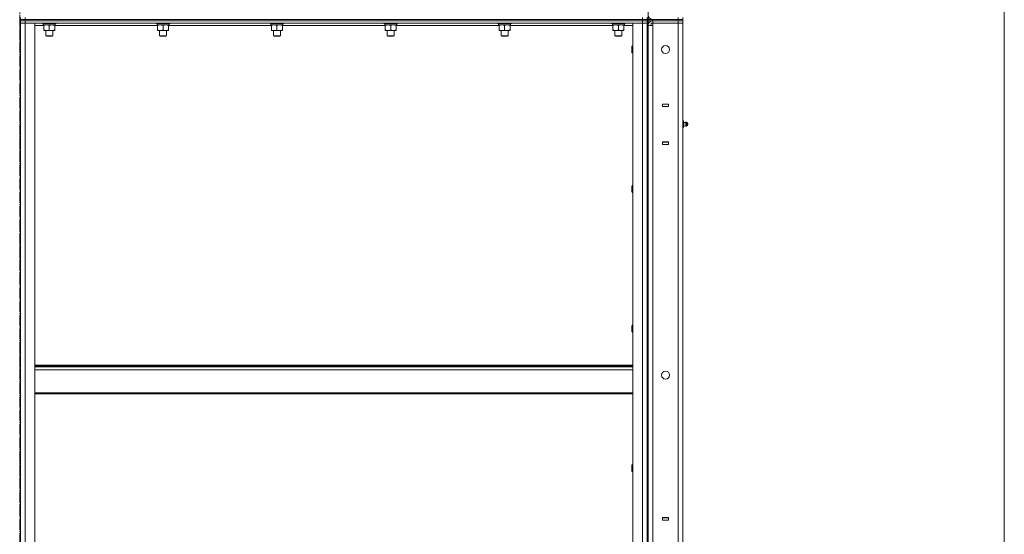
# Model space of a CAD drawing. Units: millimetres. Extents: x 0 to 24297, y -6 to 16800.
# Drawn here: x 12447 to 14160, y 11766 to 12662 of the extents above; entities that cross this region are included whole.
import ezdxf

# ---------------------------------------------------------------- set-up
doc = ezdxf.new("R2010")
doc.units = ezdxf.units.MM
doc.linetypes.add('K5LT_AXLED', pattern=[23.716667, 19.216667, -1.5, 1.5, -1.5])
doc.linetypes.add('K5LT_THIN', pattern=[0])
for name, color, linetype, true_color in [('DIM', 6, 'Continuous', 0xff00ff), ('OSI', 2, 'Continuous', 0xffff00), ('R', 1, 'Continuous', 0xff0000), ('WELDING', 7, 'Continuous', 0xffffff)]:
    doc.layers.add(name, color=color, linetype=linetype, true_color=true_color)

msp = doc.modelspace()

# ---------------------------------------------------------------- linework, layer by layer
at = {"layer": 'DIM', "color": 7, "linetype": 'K5LT_THIN', "lineweight": 13}
msp.add_line((14160, 14141.2), (14160, 7396.2), dxfattribs=at)
at = {"layer": 'OSI', "color": 30, "linetype": 'K5LT_AXLED', "lineweight": 13, "true_color": 0xff8000}
msp.add_line((12447.6, 13239.5), (12447.6, 8082.5), dxfattribs=at)
at = {"layer": 'R', "color": 7, "linetype": 'K5LT_THIN', "lineweight": 13}
for p, q in [((13540.6, 13862.2), (13540.6, 12662.2)), ((12446.6, 12662.2), (12448.6, 12662.2)), ((12446.6, 12660.2), (12448.6, 12660.2)), ((12448.6, 12666.2), (12448.6, 12662.2)), ((12456.6, 12662.2), (12448.6, 12662.2)), ((12448.6, 12662.2), (12456.6, 12662.2)), ((12448.6, 12660.2), (12448.6, 12662.2)), ((12448.6, 12662.2), (12448.6, 12660.2)), ((12448.6, 12656.2), (12448.6, 12660.2)), ((12448.6, 12660.2), (12456.6, 12660.2)), ((12456.6, 12660.2), (12448.6, 12660.2)), ((12456.6, 12666.2), (12456.6, 12662.2)), ((13530.6, 12662.2), (12456.6, 12662.2)), ((12456.6, 12662.2), (13530.6, 12662.2)), ((12456.6, 12660.2), (12456.6, 12662.2)), ((12456.6, 12656.2), (12456.6, 12660.2)), ((12456.6, 12660.2), (13530.6, 12660.2)), ((12456.6, 12660.2), (13530.6, 12660.2)), ((13530.6, 12666.2), (13530.6, 12662.2)), ((13538.6, 12662.2), (13530.6, 12662.2)), ((13530.6, 12662.2), (13538.6, 12662.2)), ((13530.6, 12660.2), (13530.6, 12662.2)), ((13530.6, 12656.2), (13530.6, 12660.2)), ((13530.6, 12660.2), (13538.6, 12660.2)), ((13538.6, 12660.2), (13530.6, 12660.2)), ((13538.6, 12666.2), (13538.6, 12662.2)), ((13538.6, 12662.2), (13540.6, 12662.2)), ((13538.6, 12660.2), (13538.6, 12662.2)), ((13538.6, 12656.2), (13538.6, 12660.2)), ((13538.6, 12660.2), (13540.6, 12660.2)), ((13540.6, 12662.2), (13540.6, 12660.2)), ((13540.6, 12662.2), (13548.6, 12662.2)), ((13540.6, 12660.2), (13540.6, 12662.2)), ((13540.6, 12660.2), (13540.6, 10860.2)), ((13548.6, 12660.2), (13540.6, 12660.2)), ((13548.6, 12662.2), (13592.6, 12662.2)), ((13548.6, 12662.2), (13592.6, 12662.2)), ((13548.6, 12660.2), (13548.6, 12662.2)), ((13548.6, 12660.2), (13548.6, 12656.2)), ((13592.6, 12660.2), (13548.6, 12660.2)), ((13548.6, 12660.2), (13592.6, 12660.2)), ((13592.6, 12662.2), (13592.6, 12666.2)), ((13600.6, 12662.2), (13592.6, 12662.2)), ((13592.6, 12662.2), (13600.6, 12662.2)), ((13592.6, 12660.2), (13592.6, 12662.2)), ((13592.6, 12660.2), (13592.6, 12656.2)), ((13592.6, 12660.2), (13600.6, 12660.2)), ((13600.6, 12660.2), (13592.6, 12660.2)), ((13600.6, 12662.2), (13600.6, 12666.2)), ((13600.6, 12662.2), (13600.6, 12666.2)), ((13600.6, 12660.2), (13600.6, 12662.2)), ((13600.6, 12660.2), (13600.6, 12656.2)), ((13600.6, 12660.2), (13600.6, 12656.2)), ((12448.6, 10864.2), (12448.6, 12656.2)), ((12448.6, 12656.2), (12456.6, 12656.2)), ((12456.6, 12656.2), (12448.6, 12656.2)), ((12448.6, 12656.2), (12448.6, 10864.2)), ((12456.6, 10864.2), (12456.6, 12656.2)), ((12456.6, 12656.2), (12473.6, 12656.2)), ((12456.6, 12656.2), (13530.6, 12656.2)), ((12473.6, 10864.2), (12473.6, 12656.2)), ((12489.1, 12652.2), (12473.6, 12652.2)), ((12486.6, 12656.2), (12486.6, 12656)), ((12486.6, 12656), (12486.8, 12655.7)), ((12504.6, 12656), (12486.6, 12656)), ((12504.5, 12655.7), (12486.8, 12655.7)), ((12488.1, 12655.7), (12488.1, 12653.2)), ((12509.1, 12653.2), (12488.1, 12653.2)), ((12489.1, 12652.3), (12489.1, 12653.2)), ((12489.1, 12652.3), (12489.1, 12644)), ((12489.1, 12643.2), (12489.1, 12644)), ((12503.4, 12643.2), (12489.1, 12643.2)), ((12492.6, 12643.2), (12492.6, 12634.2)), ((12498.6, 12652.3), (12498.6, 12644)), ((12508.1, 12643.2), (12503.4, 12643.2)), ((12510.4, 12655.7), (12504.5, 12655.7)), ((12510.6, 12656), (12504.6, 12656)), ((12504.6, 12643.2), (12504.6, 12634.2)), ((12508.1, 12653.2), (12508.1, 12652.3)), ((12508.1, 12652.3), (12508.1, 12644)), ((12687.1, 12652.2), (12508.1, 12652.2)), ((12508.1, 12644), (12508.1, 12643.2)), ((12509.1, 12655.7), (12509.1, 12653.2)), ((12510.6, 12656), (12510.4, 12655.7)), ((12510.6, 12656.2), (12510.6, 12656)), ((12684.6, 12656.2), (12684.6, 12656)), ((12684.6, 12656), (12684.8, 12655.7)), ((12702.6, 12656), (12684.6, 12656)), ((12702.5, 12655.7), (12684.8, 12655.7)), ((12686.1, 12655.7), (12686.1, 12653.2)), ((12707.1, 12653.2), (12686.1, 12653.2)), ((12687.1, 12652.3), (12687.1, 12653.2)), ((12687.1, 12652.3), (12687.1, 12644)), ((12687.1, 12643.2), (12687.1, 12644)), ((12701.4, 12643.2), (12687.1, 12643.2)), ((12690.6, 12643.2), (12690.6, 12634.2)), ((12696.6, 12652.3), (12696.6, 12644)), ((12706.1, 12643.2), (12701.4, 12643.2)), ((12708.4, 12655.7), (12702.5, 12655.7)), ((12708.6, 12656), (12702.6, 12656)), ((12702.6, 12643.2), (12702.6, 12634.2)), ((12706.1, 12653.2), (12706.1, 12652.3)), ((12706.1, 12652.3), (12706.1, 12644)), ((12885.1, 12652.2), (12706.1, 12652.2)), ((12706.1, 12644), (12706.1, 12643.2)), ((12707.1, 12655.7), (12707.1, 12653.2)), ((12708.6, 12656), (12708.4, 12655.7)), ((12708.6, 12656.2), (12708.6, 12656)), ((12882.6, 12656.2), (12882.6, 12656)), ((12882.6, 12656), (12882.8, 12655.7)), ((12900.6, 12656), (12882.6, 12656)), ((12900.5, 12655.7), (12882.8, 12655.7)), ((12884.1, 12655.7), (12884.1, 12653.2)), ((12905.1, 12653.2), (12884.1, 12653.2)), ((12885.1, 12652.3), (12885.1, 12653.2)), ((12885.1, 12652.3), (12885.1, 12644)), ((12885.1, 12643.2), (12885.1, 12644)), ((12899.4, 12643.2), (12885.1, 12643.2)), ((12888.6, 12643.2), (12888.6, 12634.2)), ((12894.6, 12652.3), (12894.6, 12644)), ((12904.1, 12643.2), (12899.4, 12643.2)), ((12906.4, 12655.7), (12900.5, 12655.7)), ((12906.6, 12656), (12900.6, 12656)), ((12900.6, 12643.2), (12900.6, 12634.2)), ((12904.1, 12653.2), (12904.1, 12652.3)), ((12904.1, 12652.3), (12904.1, 12644)), ((13083.1, 12652.2), (12904.1, 12652.2)), ((12904.1, 12644), (12904.1, 12643.2)), ((12905.1, 12655.7), (12905.1, 12653.2)), ((12906.6, 12656), (12906.4, 12655.7)), ((12906.6, 12656.2), (12906.6, 12656)), ((13080.6, 12656.2), (13080.6, 12656)), ((13080.6, 12656), (13080.8, 12655.7)), ((13098.6, 12656), (13080.6, 12656)), ((13098.5, 12655.7), (13080.8, 12655.7)), ((13082.1, 12655.7), (13082.1, 12653.2)), ((13103.1, 12653.2), (13082.1, 12653.2)), ((13083.1, 12652.3), (13083.1, 12653.2)), ((13083.1, 12652.3), (13083.1, 12644)), ((13083.1, 12643.2), (13083.1, 12644)), ((13097.4, 12643.2), (13083.1, 12643.2)), ((13086.6, 12643.2), (13086.6, 12634.2)), ((13092.6, 12652.3), (13092.6, 12644)), ((13102.1, 12643.2), (13097.4, 12643.2)), ((13104.4, 12655.7), (13098.5, 12655.7)), ((13104.6, 12656), (13098.6, 12656)), ((13098.6, 12643.2), (13098.6, 12634.2)), ((13102.1, 12653.2), (13102.1, 12652.3)), ((13102.1, 12652.3), (13102.1, 12644)), ((13281.1, 12652.2), (13102.1, 12652.2)), ((13102.1, 12644), (13102.1, 12643.2)), ((13103.1, 12655.7), (13103.1, 12653.2)), ((13104.6, 12656), (13104.4, 12655.7)), ((13104.6, 12656.2), (13104.6, 12656)), ((13278.6, 12656.2), (13278.6, 12656)), ((13278.6, 12656), (13278.8, 12655.7)), ((13296.6, 12656), (13278.6, 12656)), ((13296.5, 12655.7), (13278.8, 12655.7)), ((13280.1, 12655.7), (13280.1, 12653.2)), ((13301.1, 12653.2), (13280.1, 12653.2)), ((13281.1, 12652.3), (13281.1, 12653.2)), ((13281.1, 12652.3), (13281.1, 12644)), ((13281.1, 12643.2), (13281.1, 12644)), ((13295.4, 12643.2), (13281.1, 12643.2)), ((13284.6, 12643.2), (13284.6, 12634.2)), ((13290.6, 12652.3), (13290.6, 12644)), ((13300.1, 12643.2), (13295.4, 12643.2)), ((13302.4, 12655.7), (13296.5, 12655.7)), ((13302.6, 12656), (13296.6, 12656)), ((13296.6, 12643.2), (13296.6, 12634.2)), ((13300.1, 12653.2), (13300.1, 12652.3)), ((13300.1, 12652.3), (13300.1, 12644)), ((13479.1, 12652.2), (13300.1, 12652.2)), ((13300.1, 12644), (13300.1, 12643.2)), ((13301.1, 12655.7), (13301.1, 12653.2)), ((13302.6, 12656), (13302.4, 12655.7)), ((13302.6, 12656.2), (13302.6, 12656)), ((13476.6, 12656.2), (13476.6, 12656)), ((13476.6, 12656), (13476.8, 12655.7)), ((13494.6, 12656), (13476.6, 12656)), ((13494.5, 12655.7), (13476.8, 12655.7)), ((13478.1, 12655.7), (13478.1, 12653.2)), ((13499.1, 12653.2), (13478.1, 12653.2)), ((13479.1, 12652.3), (13479.1, 12653.2)), ((13479.1, 12652.3), (13479.1, 12644)), ((13479.1, 12643.2), (13479.1, 12644)), ((13493.4, 12643.2), (13479.1, 12643.2)), ((13482.6, 12643.2), (13482.6, 12634.2)), ((13488.6, 12652.3), (13488.6, 12644)), ((13498.1, 12643.2), (13493.4, 12643.2)), ((13500.4, 12655.7), (13494.5, 12655.7)), ((13500.6, 12656), (13494.6, 12656)), ((13494.6, 12643.2), (13494.6, 12634.2)), ((13498.1, 12653.2), (13498.1, 12652.3)), ((13498.1, 12652.3), (13498.1, 12644)), ((13513.6, 12652.2), (13498.1, 12652.2)), ((13498.1, 12644), (13498.1, 12643.2)), ((13499.1, 12655.7), (13499.1, 12653.2)), ((13500.6, 12656), (13500.4, 12655.7)), ((13500.6, 12656.2), (13500.6, 12656)), ((13513.6, 10864.2), (13513.6, 12656.2)), ((13513.6, 12656.2), (13530.6, 12656.2)), ((13530.6, 10864.2), (13530.6, 12656.2)), ((13530.6, 12656.2), (13538.6, 12656.2)), ((13538.6, 12656.2), (13530.6, 12656.2)), ((13538.6, 10864.2), (13538.6, 12656.2)), ((13538.6, 12656.2), (13538.6, 10864.2)), ((13540.6, 12652.2), (13540.6, 10868.2)), ((13540.6, 12652.2), (13548.6, 12652.2)), ((13592.6, 12656.2), (13548.6, 12656.2)), ((13548.6, 12656.2), (13548.6, 12652.2)), ((13592.6, 12656.2), (13548.6, 12656.2)), ((13548.6, 12652.2), (13548.6, 10868.2)), ((13592.6, 10864.2), (13592.6, 12656.2)), ((13592.6, 12656.2), (13600.6, 12656.2)), ((13600.6, 12656.2), (13592.6, 12656.2)), ((13600.6, 12656.2), (13600.6, 10864.2)), ((12492.6, 12634.2), (12493.6, 12633.7)), ((12501.6, 12634.2), (12492.6, 12634.2)), ((12501.1, 12633.7), (12493.6, 12633.7)), ((12503.6, 12633.7), (12501.1, 12633.7)), ((12504.6, 12634.2), (12501.6, 12634.2)), ((12504.6, 12634.2), (12503.6, 12633.7)), ((12690.6, 12634.2), (12691.6, 12633.7)), ((12699.6, 12634.2), (12690.6, 12634.2)), ((12699.1, 12633.7), (12691.6, 12633.7)), ((12701.6, 12633.7), (12699.1, 12633.7)), ((12702.6, 12634.2), (12699.6, 12634.2)), ((12702.6, 12634.2), (12701.6, 12633.7)), ((12888.6, 12634.2), (12889.6, 12633.7)), ((12897.6, 12634.2), (12888.6, 12634.2)), ((12897.1, 12633.7), (12889.6, 12633.7)), ((12899.6, 12633.7), (12897.1, 12633.7)), ((12900.6, 12634.2), (12897.6, 12634.2)), ((12900.6, 12634.2), (12899.6, 12633.7)), ((13086.6, 12634.2), (13087.6, 12633.7)), ((13095.6, 12634.2), (13086.6, 12634.2)), ((13095.1, 12633.7), (13087.6, 12633.7)), ((13097.6, 12633.7), (13095.1, 12633.7)), ((13098.6, 12634.2), (13095.6, 12634.2)), ((13098.6, 12634.2), (13097.6, 12633.7)), ((13284.6, 12634.2), (13285.6, 12633.7)), ((13293.6, 12634.2), (13284.6, 12634.2)), ((13293.1, 12633.7), (13285.6, 12633.7)), ((13295.6, 12633.7), (13293.1, 12633.7)), ((13296.6, 12634.2), (13293.6, 12634.2)), ((13296.6, 12634.2), (13295.6, 12633.7)), ((13482.6, 12634.2), (13483.6, 12633.7)), ((13491.6, 12634.2), (13482.6, 12634.2)), ((13491.1, 12633.7), (13483.6, 12633.7)), ((13493.6, 12633.7), (13491.1, 12633.7)), ((13494.6, 12634.2), (13491.6, 12634.2)), ((13494.6, 12634.2), (13493.6, 12633.7)), ((13512.7, 12616.2), (13512.1, 12615.2)), ((13512.1, 12612.7), (13512.1, 12615.2)), ((13512.1, 12605.2), (13512.1, 12612.7)), ((13513.6, 12616.2), (13512.7, 12616.2)), ((13512.7, 12613.2), (13512.7, 12616.2)), ((13512.7, 12604.2), (13512.7, 12613.2)), ((13512.7, 12604.2), (13512.1, 12605.2)), ((13513.6, 12604.2), (13512.7, 12604.2)), ((13565.4, 12515.4), (13565.4, 12510.9)), ((13575.9, 12515.4), (13565.4, 12515.4)), ((13565.4, 12515.2), (13565.6, 12515.2)), ((13565.4, 12511.2), (13565.6, 12511.2)), ((13565.4, 12510.9), (13575.9, 12510.9)), ((13575.6, 12515.2), (13565.6, 12515.2)), ((13565.6, 12515.2), (13565.6, 12511.2)), ((13565.6, 12511.2), (13575.6, 12511.2)), ((13575.6, 12515.2), (13575.9, 12515.2)), ((13575.6, 12511.2), (13575.6, 12515.2)), ((13575.6, 12511.2), (13575.9, 12511.2)), ((13575.9, 12510.9), (13575.9, 12515.4)), ((13600.6, 12511.2), (13600.6, 12515.2)), ((13600.6, 12511.2), (13600.6, 12487.4)), ((13600.6, 12486.9), (13600.6, 12510.9)), ((13600.6, 12485.9), (13602.1, 12485.9)), ((13600.6, 12485.4), (13602.1, 12485.4)), ((13600.6, 12479.9), (13602.1, 12479.9)), ((13600.6, 12474.4), (13602.1, 12474.4)), ((13600.6, 12473.4), (13600.6, 12449.4)), ((13600.6, 12449.2), (13600.6, 12472.9)), ((13602.1, 12485.4), (13602.1, 12485.9)), ((13602.1, 12479.9), (13602.1, 12485.4)), ((13604.9, 12483.1), (13602.1, 12483.9)), ((13604.9, 12483.1), (13602.1, 12483.9)), ((13604.9, 12482.6), (13602.1, 12483.4)), ((13602.1, 12474.4), (13602.1, 12479.9)), ((13604.9, 12477.3), (13602.1, 12476.4)), ((13604.9, 12477.3), (13602.1, 12476.4)), ((13604.9, 12483.1), (13604.9, 12482.6)), ((13604.9, 12479.9), (13604.9, 12482.6)), ((13604.9, 12479.9), (13604.9, 12477.3)), ((13609.1, 12482.5), (13607.3, 12483.6)), ((13607.3, 12483.6), (13607.3, 12483.1)), ((13609.1, 12482.5), (13607.3, 12483.6)), ((13609.1, 12482), (13607.3, 12483.1)), ((13607.3, 12479.9), (13607.3, 12483.1)), ((13607.3, 12479.9), (13607.3, 12476.7)), ((13609.1, 12477.8), (13607.3, 12476.7)), ((13609.1, 12477.8), (13607.3, 12476.7)), ((13609.1, 12482.5), (13609.1, 12482)), ((13609.1, 12482), (13609.1, 12477.8)), ((13609.4, 12479.9), (13609.1, 12479.9)), ((13609.4, 12480.4), (13609.3, 12480.4)), ((13565.4, 12449.4), (13565.4, 12444.9)), ((13575.9, 12449.4), (13565.4, 12449.4)), ((13565.6, 12449.2), (13565.4, 12449.2)), ((13565.6, 12445.2), (13565.4, 12445.2)), ((13565.4, 12444.9), (13575.9, 12444.9)), ((13565.6, 12449.2), (13565.6, 12445.2)), ((13575.6, 12449.2), (13565.6, 12449.2)), ((13565.6, 12445.2), (13575.6, 12445.2)), ((13566.6, 12449.2), (13566.6, 12449.4)), ((13575.9, 12449.2), (13575.6, 12449.2)), ((13575.6, 12445.2), (13575.6, 12449.2)), ((13575.9, 12445.2), (13575.6, 12445.2)), ((13575.9, 12444.9), (13575.9, 12449.4)), ((13600.6, 12449.2), (13600.6, 12445.2)), ((13512.7, 12373.3), (13512.1, 12372.3)), ((13512.1, 12369.8), (13512.1, 12372.3)), ((13512.1, 12362.3), (13512.1, 12369.8)), ((13513.6, 12373.3), (13512.7, 12373.3)), ((13512.7, 12370.3), (13512.7, 12373.3)), ((13512.7, 12361.3), (13512.7, 12370.3)), ((13512.7, 12361.3), (13512.1, 12362.3)), ((13513.6, 12361.3), (13512.7, 12361.3)), ((13512.7, 12130.4), (13512.1, 12129.4)), ((13512.1, 12126.9), (13512.1, 12129.4)), ((13513.6, 12130.4), (13512.7, 12130.4)), ((13512.7, 12127.4), (13512.7, 12130.4)), ((13512.7, 12118.4), (13512.7, 12127.4)), ((13512.1, 12119.4), (13512.1, 12126.9)), ((13512.7, 12118.4), (13512.1, 12119.4)), ((13513.6, 12118.4), (13512.7, 12118.4)), ((13513.6, 12061), (12473.6, 12061)), ((13513.6, 12059.8), (12473.6, 12059.8)), ((13513.6, 12058), (12473.6, 12058)), ((13513.6, 12052.5), (12473.6, 12052.5)), ((13513.6, 12012.8), (12473.6, 12012.8)), ((13513.6, 12011), (12473.6, 12011)), ((13512.7, 11887.6), (13512.1, 11886.6)), ((13513.6, 11887.6), (13512.7, 11887.6)), ((13512.7, 11884.6), (13512.7, 11887.6)), ((13512.1, 11884.1), (13512.1, 11886.6)), ((13512.1, 11876.6), (13512.1, 11884.1)), ((13512.7, 11875.6), (13512.1, 11876.6)), ((13512.7, 11875.6), (13512.7, 11884.6)), ((13513.6, 11875.6), (13512.7, 11875.6)), ((13565.4, 11795.4), (13565.4, 11790.9)), ((13575.9, 11795.4), (13565.4, 11795.4)), ((13565.4, 11795.2), (13565.6, 11795.2)), ((13565.4, 11791.2), (13565.6, 11791.2)), ((13565.4, 11790.9), (13575.9, 11790.9)), ((13575.6, 11795.2), (13565.6, 11795.2)), ((13565.6, 11795.2), (13565.6, 11791.2)), ((13565.6, 11791.2), (13575.6, 11791.2)), ((13575.6, 11795.2), (13575.9, 11795.2)), ((13575.6, 11791.2), (13575.6, 11795.2)), ((13575.6, 11791.2), (13575.9, 11791.2)), ((13575.9, 11790.9), (13575.9, 11795.4)), ((13600.6, 11791.2), (13600.6, 11795.2)), ((13600.6, 11791.2), (13600.6, 11767.4)), ((13600.6, 11766.9), (13600.6, 11790.9))]:
    msp.add_line(p, q, dxfattribs=at)
for centre in [(13570.6, 12610.2), (13570.6, 12043.5)]:
    msp.add_circle(centre, 7, dxfattribs=at)
for centre, radius, start, end in [((13548.6, 12670.2), 8, 180, 270), ((13548.6, 12652.2), 8, 90.0012, 180), ((13548.6, 12652.2), 4, 90, 180), ((13606.7, 12480.4), 3.25, 79.5607, 125.6154), ((13606.7, 12480.4), 3.25, 79.5607, 125.6154), ((13606.7, 12479.9), 3.25, 79.5607, 125.6154), ((13606.7, 12479.9), 3.25, 234.3846, 280.4393), ((13606.7, 12479.9), 3.25, 234.3846, 280.4393), ((13607.9, 12480.4), 1.5, 0, 36.8699), ((13607.9, 12480.4), 1.5, 0, 36.8699), ((13607.9, 12479.9), 1.5, 0, 36.8699), ((13607.9, 12479.9), 1.5, 323.1301, 0), ((13607.9, 12479.9), 1.5, 323.1301, 0), ((13607.9, 12480.4), 1.5, 350.4059, 0), ((13607.9, 12480.4), 1.5, 350.4059, 0), ((13607.9, 12479.9), 1.5, 0, 9.5941)]:
    msp.add_arc(centre, radius, start, end, dxfattribs=at)
at = {"layer": 'WELDING', "color": 7, "linetype": 'K5LT_THIN', "lineweight": 13}
for points, knots in [([(12493.9, 12653.2), (12493.6, 12653.2), (12493.2, 12653.2), (12492.6, 12653.1), (12491.9, 12653), (12491.1, 12652.9), (12490.2, 12652.7), (12489.5, 12652.4), (12489.1, 12652.3)], [0, 0, 0, 0, 1.192024, 2.404251, 3.60809, 4.765234, 6.955738, 9, 9, 9, 9]), ([(12489.1, 12644), (12489.7, 12643.8), (12490.5, 12643.6), (12491.5, 12643.4), (12492.1, 12643.3), (12492.6, 12643.2), (12493.1, 12643.2), (12493.6, 12643.2), (12494.2, 12643.2), (12494.7, 12643.2), (12495.3, 12643.2), (12496, 12643.3), (12497.1, 12643.6), (12498, 12643.8), (12498.6, 12644)], [0, 0, 0, 0, 2.72415, 3.912285, 4.716446, 5.530362, 6.353984, 7.180289, 7.997717, 8.810544, 9.605533, 10.761675, 12.184093, 15, 15, 15, 15]), ([(12498.6, 12652.3), (12498.1, 12652.5), (12497.3, 12652.7), (12496.4, 12652.9), (12495.7, 12653), (12495.1, 12653.1), (12494.5, 12653.2), (12494.1, 12653.2), (12493.9, 12653.2)], [0, 0, 0, 0, 2.905563, 4.375924, 5.511195, 6.679161, 7.850161, 9, 9, 9, 9]), ([(12503.4, 12653.2), (12503.1, 12653.2), (12502.7, 12653.2), (12502.1, 12653.1), (12501.4, 12653), (12500.6, 12652.9), (12499.7, 12652.7), (12499, 12652.4), (12498.6, 12652.3)], [0, 0, 0, 0, 1.192024, 2.404251, 3.60809, 4.765234, 6.955738, 9, 9, 9, 9]), ([(12498.6, 12644), (12499, 12643.9), (12499.8, 12643.6), (12500.8, 12643.4), (12501.6, 12643.3), (12502.3, 12643.2), (12502.9, 12643.2), (12503.3, 12643.2), (12503.4, 12643.2)], [0, 0, 0, 0, 2.494996, 4.309231, 5.73815, 7.133977, 8.472011, 9, 9, 9, 9]), ([(12508.1, 12652.3), (12507.6, 12652.5), (12506.8, 12652.7), (12505.9, 12652.9), (12505.2, 12653), (12504.6, 12653.1), (12504, 12653.2), (12503.6, 12653.2), (12503.4, 12653.2)], [0, 0, 0, 0, 2.905563, 4.375924, 5.511195, 6.679161, 7.850161, 9, 9, 9, 9]), ([(12503.4, 12643.2), (12503.6, 12643.2), (12504.1, 12643.2), (12504.8, 12643.2), (12505.3, 12643.3), (12506, 12643.4), (12506.9, 12643.6), (12507.7, 12643.9), (12508.1, 12644)], [0, 0, 0, 0, 1.548206, 2.616755, 3.724998, 4.291764, 6.613357, 9, 9, 9, 9]), ([(12691.9, 12653.2), (12691.6, 12653.2), (12691.2, 12653.2), (12690.6, 12653.1), (12689.9, 12653), (12689.1, 12652.9), (12688.2, 12652.7), (12687.5, 12652.4), (12687.1, 12652.3)], [0, 0, 0, 0, 1.192024, 2.404251, 3.60809, 4.765234, 6.955738, 9, 9, 9, 9]), ([(12687.1, 12644), (12687.7, 12643.8), (12688.5, 12643.6), (12689.5, 12643.4), (12690.1, 12643.3), (12690.6, 12643.2), (12691.1, 12643.2), (12691.6, 12643.2), (12692.2, 12643.2), (12692.7, 12643.2), (12693.3, 12643.2), (12694, 12643.3), (12695.1, 12643.6), (12696, 12643.8), (12696.6, 12644)], [0, 0, 0, 0, 2.72415, 3.912285, 4.716446, 5.530362, 6.353984, 7.180289, 7.997717, 8.810544, 9.605533, 10.761675, 12.184093, 15, 15, 15, 15]), ([(12696.6, 12652.3), (12696.1, 12652.5), (12695.3, 12652.7), (12694.4, 12652.9), (12693.7, 12653), (12693.1, 12653.1), (12692.5, 12653.2), (12692.1, 12653.2), (12691.9, 12653.2)], [0, 0, 0, 0, 2.905563, 4.375924, 5.511195, 6.679161, 7.850161, 9, 9, 9, 9]), ([(12701.4, 12653.2), (12701.1, 12653.2), (12700.7, 12653.2), (12700.1, 12653.1), (12699.4, 12653), (12698.6, 12652.9), (12697.7, 12652.7), (12697, 12652.4), (12696.6, 12652.3)], [0, 0, 0, 0, 1.192024, 2.404251, 3.60809, 4.765234, 6.955738, 9, 9, 9, 9]), ([(12696.6, 12644), (12697, 12643.9), (12697.8, 12643.6), (12698.8, 12643.4), (12699.6, 12643.3), (12700.3, 12643.2), (12700.9, 12643.2), (12701.3, 12643.2), (12701.4, 12643.2)], [0, 0, 0, 0, 2.494996, 4.309231, 5.73815, 7.133977, 8.472011, 9, 9, 9, 9]), ([(12706.1, 12652.3), (12705.6, 12652.5), (12704.8, 12652.7), (12703.9, 12652.9), (12703.2, 12653), (12702.6, 12653.1), (12702, 12653.2), (12701.6, 12653.2), (12701.4, 12653.2)], [0, 0, 0, 0, 2.905563, 4.375924, 5.511195, 6.679161, 7.850161, 9, 9, 9, 9]), ([(12701.4, 12643.2), (12701.6, 12643.2), (12702.1, 12643.2), (12702.8, 12643.2), (12703.3, 12643.3), (12704, 12643.4), (12704.9, 12643.6), (12705.7, 12643.9), (12706.1, 12644)], [0, 0, 0, 0, 1.548206, 2.616755, 3.724998, 4.291764, 6.613357, 9, 9, 9, 9]), ([(12889.9, 12653.2), (12889.6, 12653.2), (12889.2, 12653.2), (12888.6, 12653.1), (12887.9, 12653), (12887.1, 12652.9), (12886.2, 12652.7), (12885.5, 12652.4), (12885.1, 12652.3)], [0, 0, 0, 0, 1.192024, 2.404251, 3.60809, 4.765234, 6.955738, 9, 9, 9, 9]), ([(12885.1, 12644), (12885.7, 12643.8), (12886.5, 12643.6), (12887.5, 12643.4), (12888.1, 12643.3), (12888.6, 12643.2), (12889.1, 12643.2), (12889.6, 12643.2), (12890.2, 12643.2), (12890.7, 12643.2), (12891.3, 12643.2), (12892, 12643.3), (12893.1, 12643.6), (12894, 12643.8), (12894.6, 12644)], [0, 0, 0, 0, 2.72415, 3.912285, 4.716446, 5.530362, 6.353984, 7.180289, 7.997717, 8.810544, 9.605533, 10.761675, 12.184093, 15, 15, 15, 15]), ([(12894.6, 12652.3), (12894.1, 12652.5), (12893.3, 12652.7), (12892.4, 12652.9), (12891.7, 12653), (12891.1, 12653.1), (12890.5, 12653.2), (12890.1, 12653.2), (12889.9, 12653.2)], [0, 0, 0, 0, 2.905563, 4.375924, 5.511195, 6.679161, 7.850161, 9, 9, 9, 9]), ([(12899.4, 12653.2), (12899.1, 12653.2), (12898.7, 12653.2), (12898.1, 12653.1), (12897.4, 12653), (12896.6, 12652.9), (12895.7, 12652.7), (12895, 12652.4), (12894.6, 12652.3)], [0, 0, 0, 0, 1.192024, 2.404251, 3.60809, 4.765234, 6.955738, 9, 9, 9, 9]), ([(12894.6, 12644), (12895, 12643.9), (12895.8, 12643.6), (12896.8, 12643.4), (12897.6, 12643.3), (12898.3, 12643.2), (12898.9, 12643.2), (12899.3, 12643.2), (12899.4, 12643.2)], [0, 0, 0, 0, 2.494996, 4.309231, 5.73815, 7.133977, 8.472011, 9, 9, 9, 9]), ([(12904.1, 12652.3), (12903.6, 12652.5), (12902.8, 12652.7), (12901.9, 12652.9), (12901.2, 12653), (12900.6, 12653.1), (12900, 12653.2), (12899.6, 12653.2), (12899.4, 12653.2)], [0, 0, 0, 0, 2.905563, 4.375924, 5.511195, 6.679161, 7.850161, 9, 9, 9, 9]), ([(12899.4, 12643.2), (12899.6, 12643.2), (12900.1, 12643.2), (12900.8, 12643.2), (12901.3, 12643.3), (12902, 12643.4), (12902.9, 12643.6), (12903.7, 12643.9), (12904.1, 12644)], [0, 0, 0, 0, 1.548206, 2.616755, 3.724998, 4.291764, 6.613357, 9, 9, 9, 9]), ([(13087.9, 12653.2), (13087.6, 12653.2), (13087.2, 12653.2), (13086.6, 12653.1), (13085.9, 12653), (13085.1, 12652.9), (13084.2, 12652.7), (13083.5, 12652.4), (13083.1, 12652.3)], [0, 0, 0, 0, 1.192024, 2.404251, 3.60809, 4.765234, 6.955738, 9, 9, 9, 9]), ([(13083.1, 12644), (13083.7, 12643.8), (13084.5, 12643.6), (13085.5, 12643.4), (13086.1, 12643.3), (13086.6, 12643.2), (13087.1, 12643.2), (13087.6, 12643.2), (13088.2, 12643.2), (13088.7, 12643.2), (13089.3, 12643.2), (13090, 12643.3), (13091.1, 12643.6), (13092, 12643.8), (13092.6, 12644)], [0, 0, 0, 0, 2.72415, 3.912285, 4.716446, 5.530362, 6.353984, 7.180289, 7.997717, 8.810544, 9.605533, 10.761675, 12.184093, 15, 15, 15, 15]), ([(13092.6, 12652.3), (13092.1, 12652.5), (13091.3, 12652.7), (13090.4, 12652.9), (13089.7, 12653), (13089.1, 12653.1), (13088.5, 12653.2), (13088.1, 12653.2), (13087.9, 12653.2)], [0, 0, 0, 0, 2.905563, 4.375924, 5.511195, 6.679161, 7.850161, 9, 9, 9, 9]), ([(13097.4, 12653.2), (13097.1, 12653.2), (13096.7, 12653.2), (13096.1, 12653.1), (13095.4, 12653), (13094.6, 12652.9), (13093.7, 12652.7), (13093, 12652.4), (13092.6, 12652.3)], [0, 0, 0, 0, 1.192024, 2.404251, 3.60809, 4.765234, 6.955738, 9, 9, 9, 9]), ([(13092.6, 12644), (13093, 12643.9), (13093.8, 12643.6), (13094.8, 12643.4), (13095.6, 12643.3), (13096.3, 12643.2), (13096.9, 12643.2), (13097.3, 12643.2), (13097.4, 12643.2)], [0, 0, 0, 0, 2.494996, 4.309231, 5.73815, 7.133977, 8.472011, 9, 9, 9, 9]), ([(13102.1, 12652.3), (13101.6, 12652.5), (13100.8, 12652.7), (13099.9, 12652.9), (13099.2, 12653), (13098.6, 12653.1), (13098, 12653.2), (13097.6, 12653.2), (13097.4, 12653.2)], [0, 0, 0, 0, 2.905563, 4.375924, 5.511195, 6.679161, 7.850161, 9, 9, 9, 9]), ([(13097.4, 12643.2), (13097.6, 12643.2), (13098.1, 12643.2), (13098.8, 12643.2), (13099.3, 12643.3), (13100, 12643.4), (13100.9, 12643.6), (13101.7, 12643.9), (13102.1, 12644)], [0, 0, 0, 0, 1.548206, 2.616755, 3.724998, 4.291764, 6.613357, 9, 9, 9, 9]), ([(13285.9, 12653.2), (13285.6, 12653.2), (13285.2, 12653.2), (13284.6, 12653.1), (13283.9, 12653), (13283.1, 12652.9), (13282.2, 12652.7), (13281.5, 12652.4), (13281.1, 12652.3)], [0, 0, 0, 0, 1.192024, 2.404251, 3.60809, 4.765234, 6.955738, 9, 9, 9, 9]), ([(13281.1, 12644), (13281.7, 12643.8), (13282.5, 12643.6), (13283.5, 12643.4), (13284.1, 12643.3), (13284.6, 12643.2), (13285.1, 12643.2), (13285.6, 12643.2), (13286.2, 12643.2), (13286.7, 12643.2), (13287.3, 12643.2), (13288, 12643.3), (13289.1, 12643.6), (13290, 12643.8), (13290.6, 12644)], [0, 0, 0, 0, 2.72415, 3.912285, 4.716446, 5.530362, 6.353984, 7.180289, 7.997717, 8.810544, 9.605533, 10.761675, 12.184093, 15, 15, 15, 15]), ([(13290.6, 12652.3), (13290.1, 12652.5), (13289.3, 12652.7), (13288.4, 12652.9), (13287.7, 12653), (13287.1, 12653.1), (13286.5, 12653.2), (13286.1, 12653.2), (13285.9, 12653.2)], [0, 0, 0, 0, 2.905563, 4.375924, 5.511195, 6.679161, 7.850161, 9, 9, 9, 9]), ([(13295.4, 12653.2), (13295.1, 12653.2), (13294.7, 12653.2), (13294.1, 12653.1), (13293.4, 12653), (13292.6, 12652.9), (13291.7, 12652.7), (13291, 12652.4), (13290.6, 12652.3)], [0, 0, 0, 0, 1.192024, 2.404251, 3.60809, 4.765234, 6.955738, 9, 9, 9, 9]), ([(13290.6, 12644), (13291, 12643.9), (13291.8, 12643.6), (13292.8, 12643.4), (13293.6, 12643.3), (13294.3, 12643.2), (13294.9, 12643.2), (13295.3, 12643.2), (13295.4, 12643.2)], [0, 0, 0, 0, 2.494996, 4.309231, 5.73815, 7.133977, 8.472011, 9, 9, 9, 9]), ([(13300.1, 12652.3), (13299.6, 12652.5), (13298.8, 12652.7), (13297.9, 12652.9), (13297.2, 12653), (13296.6, 12653.1), (13296, 12653.2), (13295.6, 12653.2), (13295.4, 12653.2)], [0, 0, 0, 0, 2.905563, 4.375924, 5.511195, 6.679161, 7.850161, 9, 9, 9, 9]), ([(13295.4, 12643.2), (13295.6, 12643.2), (13296.1, 12643.2), (13296.8, 12643.2), (13297.3, 12643.3), (13298, 12643.4), (13298.9, 12643.6), (13299.7, 12643.9), (13300.1, 12644)], [0, 0, 0, 0, 1.548206, 2.616755, 3.724998, 4.291764, 6.613357, 9, 9, 9, 9]), ([(13483.9, 12653.2), (13483.6, 12653.2), (13483.2, 12653.2), (13482.6, 12653.1), (13481.9, 12653), (13481.1, 12652.9), (13480.2, 12652.7), (13479.5, 12652.4), (13479.1, 12652.3)], [0, 0, 0, 0, 1.192024, 2.404251, 3.60809, 4.765234, 6.955738, 9, 9, 9, 9]), ([(13479.1, 12644), (13479.7, 12643.8), (13480.5, 12643.6), (13481.5, 12643.4), (13482.1, 12643.3), (13482.6, 12643.2), (13483.1, 12643.2), (13483.6, 12643.2), (13484.2, 12643.2), (13484.7, 12643.2), (13485.3, 12643.2), (13486, 12643.3), (13487.1, 12643.6), (13488, 12643.8), (13488.6, 12644)], [0, 0, 0, 0, 2.72415, 3.912285, 4.716446, 5.530362, 6.353984, 7.180289, 7.997717, 8.810544, 9.605533, 10.761675, 12.184093, 15, 15, 15, 15]), ([(13488.6, 12652.3), (13488.1, 12652.5), (13487.3, 12652.7), (13486.4, 12652.9), (13485.7, 12653), (13485.1, 12653.1), (13484.5, 12653.2), (13484.1, 12653.2), (13483.9, 12653.2)], [0, 0, 0, 0, 2.905563, 4.375924, 5.511195, 6.679161, 7.850161, 9, 9, 9, 9]), ([(13493.4, 12653.2), (13493.1, 12653.2), (13492.7, 12653.2), (13492.1, 12653.1), (13491.4, 12653), (13490.6, 12652.9), (13489.7, 12652.7), (13489, 12652.4), (13488.6, 12652.3)], [0, 0, 0, 0, 1.192024, 2.404251, 3.60809, 4.765234, 6.955738, 9, 9, 9, 9]), ([(13488.6, 12644), (13489, 12643.9), (13489.8, 12643.6), (13490.8, 12643.4), (13491.6, 12643.3), (13492.3, 12643.2), (13492.9, 12643.2), (13493.3, 12643.2), (13493.4, 12643.2)], [0, 0, 0, 0, 2.494996, 4.309231, 5.73815, 7.133977, 8.472011, 9, 9, 9, 9]), ([(13498.1, 12652.3), (13497.6, 12652.5), (13496.8, 12652.7), (13495.9, 12652.9), (13495.2, 12653), (13494.6, 12653.1), (13494, 12653.2), (13493.6, 12653.2), (13493.4, 12653.2)], [0, 0, 0, 0, 2.905563, 4.375924, 5.511195, 6.679161, 7.850161, 9, 9, 9, 9]), ([(13493.4, 12643.2), (13493.6, 12643.2), (13494.1, 12643.2), (13494.8, 12643.2), (13495.3, 12643.3), (13496, 12643.4), (13496.9, 12643.6), (13497.7, 12643.9), (13498.1, 12644)], [0, 0, 0, 0, 1.548206, 2.616755, 3.724998, 4.291764, 6.613357, 9, 9, 9, 9])]:
    msp.add_open_spline(points, degree=3, knots=knots, dxfattribs=at)

doc.saveas('drawing.dxf')
